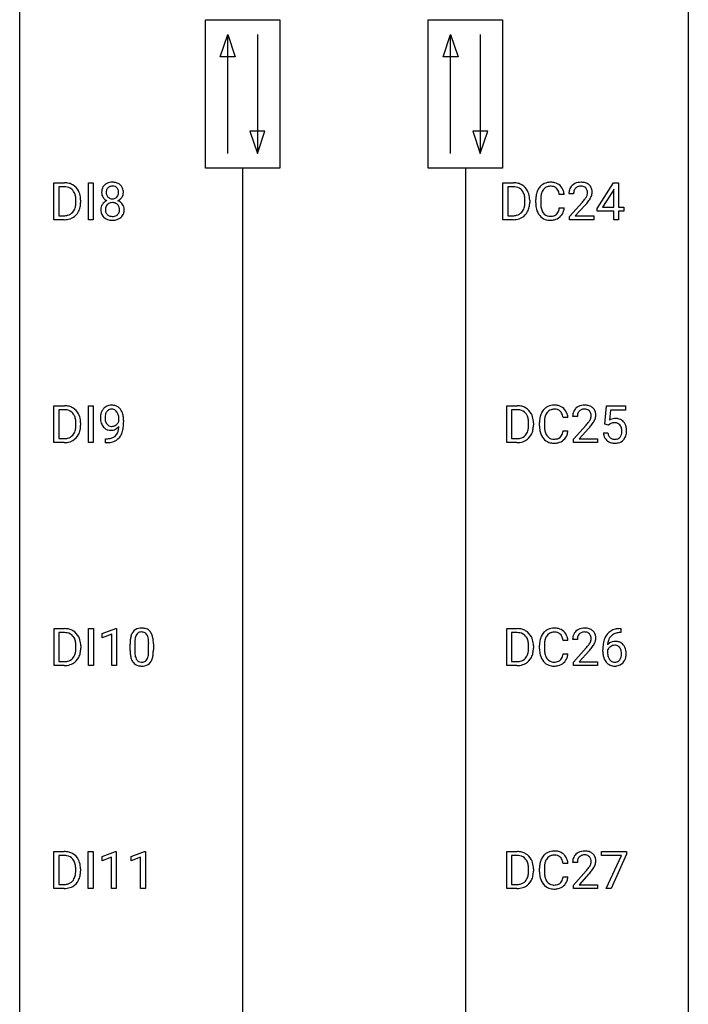
# Model space of a CAD drawing. Extents: x 3 to 27, y -3 to 140.
# Drawn here: x 3 to 27, y 32 to 67 of the extents above; entities that cross this region are included whole.
import ezdxf

# ---------------------------------------------------------------- set-up
doc = ezdxf.new("R2010")
doc.units = 0
doc.layers.add('DEFAULT_255_1_388', color=255, linetype='CONTINUOUS')
doc.layers.add('DEFAULT_255_2_778', color=255, linetype='CONTINUOUS')

msp = doc.modelspace()

# ---------------------------------------------------------------- linework, layer by layer
at = {"layer": 'DEFAULT_255_1_388'}
for p, q in [((3.999, 60.214), (3.999, 61.53)), ((3.999, 61.53), (4.37, 61.53)), ((4.375, 61.387), (4.172, 61.387)), ((4.172, 61.387), (4.172, 60.356)), ((5.225, 60.214), (5.225, 61.53)), ((5.225, 61.53), (5.399, 61.53)), ((5.399, 61.53), (5.399, 60.214)), ((19.991, 60.214), (19.991, 61.53)), ((19.991, 61.53), (20.362, 61.53)), ((20.366, 61.387), (20.164, 61.387)), ((20.164, 61.387), (20.164, 60.356)), ((23.343, 60.618), (23.932, 61.53)), ((23.932, 61.53), (24.11, 61.53)), ((24.11, 61.53), (24.11, 60.656)), ((22.172, 61.107), (21.997, 61.107)), ((22.507, 61.142), (22.34, 61.142)), ((23.922, 61.265), (23.533, 60.656)), ((23.942, 61.301), (23.922, 61.265)), ((23.942, 60.656), (23.942, 61.301)), ((4.779, 60.836), (4.779, 60.913)), ((4.95, 60.916), (4.95, 60.832)), ((20.77, 60.836), (20.77, 60.913)), ((20.942, 60.916), (20.942, 60.832)), ((21.159, 60.811), (21.159, 60.937)), ((21.333, 60.933), (21.333, 60.805)), ((22.365, 60.335), (22.821, 60.841)), ((22.919, 60.733), (22.567, 60.351)), ((23.533, 60.656), (23.942, 60.656)), ((24.11, 60.656), (24.292, 60.656)), ((24.292, 60.656), (24.292, 60.52)), ((4.172, 60.356), (4.355, 60.356)), ((20.164, 60.356), (20.347, 60.356)), ((21.997, 60.632), (22.172, 60.632)), ((22.365, 60.214), (22.365, 60.335)), ((22.567, 60.351), (23.227, 60.351)), ((23.227, 60.351), (23.227, 60.214)), ((23.343, 60.52), (23.343, 60.618)), ((23.942, 60.52), (23.343, 60.52)), ((23.942, 60.214), (23.942, 60.52)), ((24.292, 60.52), (24.11, 60.52)), ((24.11, 60.52), (24.11, 60.214)), ((4.363, 60.214), (3.999, 60.214)), ((5.399, 60.214), (5.225, 60.214)), ((20.355, 60.214), (19.991, 60.214)), ((23.227, 60.214), (22.365, 60.214)), ((24.11, 60.214), (23.942, 60.214)), ((3.999, 52.277), (3.999, 53.592)), ((3.999, 53.592), (4.37, 53.592)), ((4.375, 53.45), (4.172, 53.45)), ((4.172, 53.45), (4.172, 52.419)), ((5.225, 52.277), (5.225, 53.592)), ((5.225, 53.592), (5.399, 53.592)), ((5.399, 53.592), (5.399, 52.277)), ((20.123, 52.277), (20.123, 53.592)), ((20.123, 53.592), (20.494, 53.592)), ((20.499, 53.45), (20.296, 53.45)), ((20.296, 53.45), (20.296, 52.419)), ((23.613, 52.937), (23.68, 53.592)), ((23.68, 53.592), (24.354, 53.592)), ((23.822, 53.438), (23.782, 53.079)), ((24.354, 53.438), (23.822, 53.438)), ((24.354, 53.592), (24.354, 53.438)), ((4.779, 52.899), (4.779, 52.975)), ((4.95, 52.979), (4.95, 52.895)), ((6.314, 53.034), (6.314, 53.101)), ((6.481, 53.067), (6.481, 53.018)), ((20.903, 52.899), (20.903, 52.975)), ((21.074, 52.979), (21.074, 52.895)), ((21.291, 52.873), (21.291, 53)), ((21.466, 52.995), (21.466, 52.868)), ((22.304, 53.17), (22.13, 53.17)), ((22.639, 53.205), (22.472, 53.205)), ((23.747, 52.902), (23.613, 52.937)), ((23.791, 52.938), (23.747, 52.902)), ((22.13, 52.694), (22.304, 52.694)), ((22.497, 52.397), (22.953, 52.903)), ((23.051, 52.796), (22.699, 52.413)), ((23.566, 52.623), (23.725, 52.623)), ((4.363, 52.277), (3.999, 52.277)), ((4.172, 52.419), (4.355, 52.419)), ((5.399, 52.277), (5.225, 52.277)), ((5.839, 52.276), (5.839, 52.417)), ((5.839, 52.417), (5.874, 52.417)), ((5.871, 52.276), (5.839, 52.276)), ((20.487, 52.277), (20.123, 52.277)), ((20.296, 52.419), (20.479, 52.419)), ((22.497, 52.277), (22.497, 52.397)), ((23.359, 52.277), (22.497, 52.277)), ((22.699, 52.413), (23.359, 52.413)), ((23.359, 52.413), (23.359, 52.277)), ((4.002, 44.339), (4.002, 45.655)), ((4.002, 45.655), (4.373, 45.655)), ((5.228, 44.339), (5.228, 45.655)), ((5.228, 45.655), (5.402, 45.655)), ((5.402, 45.655), (5.402, 44.339)), ((5.72, 45.482), (6.199, 45.661)), ((6.199, 45.661), (6.225, 45.661)), ((6.225, 45.661), (6.225, 44.339)), ((20.123, 44.339), (20.123, 45.655)), ((20.123, 45.655), (20.494, 45.655)), ((24.163, 45.656), (24.193, 45.656)), ((24.193, 45.656), (24.193, 45.514)), ((4.378, 45.512), (4.176, 45.512)), ((4.176, 45.512), (4.176, 44.481)), ((5.72, 45.33), (5.72, 45.482)), ((6.057, 45.453), (5.72, 45.33)), ((6.057, 44.339), (6.057, 45.453)), ((20.499, 45.512), (20.296, 45.512)), ((20.296, 45.512), (20.296, 44.481)), ((22.304, 45.232), (22.13, 45.232)), ((22.639, 45.267), (22.472, 45.267)), ((24.193, 45.514), (24.162, 45.514)), ((4.782, 44.961), (4.782, 45.038)), ((4.954, 45.041), (4.954, 44.957)), ((6.709, 44.878), (6.709, 45.101)), ((6.876, 45.142), (6.876, 44.874)), ((7.372, 44.855), (7.372, 45.129)), ((7.54, 45.117), (7.54, 44.901)), ((20.903, 44.961), (20.903, 45.038)), ((21.074, 45.041), (21.074, 44.957)), ((21.291, 44.936), (21.291, 45.062)), ((21.466, 45.058), (21.466, 44.93)), ((22.497, 44.46), (22.953, 44.966)), ((23.547, 44.84), (23.547, 44.904)), ((23.715, 44.882), (23.715, 44.821)), ((22.13, 44.757), (22.304, 44.757)), ((23.051, 44.858), (22.699, 44.476)), ((4.366, 44.339), (4.002, 44.339)), ((4.176, 44.481), (4.358, 44.481)), ((5.402, 44.339), (5.228, 44.339)), ((6.225, 44.339), (6.057, 44.339)), ((20.487, 44.339), (20.123, 44.339)), ((20.296, 44.481), (20.479, 44.481)), ((22.497, 44.339), (22.497, 44.46)), ((23.359, 44.339), (22.497, 44.339)), ((22.699, 44.476), (23.359, 44.476)), ((23.359, 44.476), (23.359, 44.339)), ((3.994, 36.402), (3.994, 37.717)), ((3.994, 37.717), (4.365, 37.717)), ((4.369, 37.575), (4.167, 37.575)), ((4.167, 37.575), (4.167, 36.544)), ((5.22, 36.402), (5.22, 37.717)), ((5.22, 37.717), (5.393, 37.717)), ((5.393, 37.717), (5.393, 36.402)), ((5.711, 37.544), (6.19, 37.724)), ((5.711, 37.392), (5.711, 37.544)), ((6.048, 37.516), (5.711, 37.392)), ((6.048, 36.402), (6.048, 37.516)), ((6.19, 37.724), (6.216, 37.724)), ((6.216, 37.724), (6.216, 36.402)), ((6.75, 37.544), (7.229, 37.724)), ((6.75, 37.392), (6.75, 37.544)), ((7.087, 37.516), (6.75, 37.392)), ((7.087, 36.402), (7.087, 37.516)), ((7.229, 37.724), (7.255, 37.724)), ((7.255, 37.724), (7.255, 36.402)), ((20.123, 36.402), (20.123, 37.717)), ((20.123, 37.717), (20.494, 37.717)), ((20.499, 37.575), (20.296, 37.575)), ((20.296, 37.575), (20.296, 36.544)), ((23.497, 37.58), (23.497, 37.717)), ((23.497, 37.717), (24.386, 37.717)), ((24.209, 37.58), (23.497, 37.58)), ((23.666, 36.402), (24.209, 37.58)), ((24.386, 37.624), (23.841, 36.402)), ((24.386, 37.717), (24.386, 37.624)), ((22.304, 37.295), (22.13, 37.295)), ((22.639, 37.33), (22.472, 37.33)), ((4.773, 37.024), (4.773, 37.1)), ((4.945, 37.104), (4.945, 37.02)), ((20.903, 37.024), (20.903, 37.1)), ((21.074, 37.104), (21.074, 37.02)), ((21.291, 36.998), (21.291, 37.125)), ((21.466, 37.12), (21.466, 36.993)), ((22.13, 36.819), (22.304, 36.819)), ((22.497, 36.522), (22.953, 37.028)), ((23.051, 36.921), (22.699, 36.538)), ((4.167, 36.544), (4.35, 36.544)), ((20.296, 36.544), (20.479, 36.544)), ((22.497, 36.402), (22.497, 36.522)), ((22.699, 36.538), (23.359, 36.538)), ((23.359, 36.538), (23.359, 36.402)), ((4.358, 36.402), (3.994, 36.402)), ((5.393, 36.402), (5.22, 36.402)), ((6.216, 36.402), (6.048, 36.402)), ((7.255, 36.402), (7.087, 36.402)), ((20.487, 36.402), (20.123, 36.402)), ((23.359, 36.402), (22.497, 36.402)), ((23.841, 36.402), (23.666, 36.402))]:
    msp.add_line(p, q, dxfattribs=at)
for centre, radius, start, end in [((4.375, 60.87), 0.66, 75.41, 90.3803), ((4.372, 60.873), 0.514, 79.2154, 89.7445), ((4.409, 61.037), 0.347, 40.384, 80.1431), ((4.4, 60.978), 0.549, 60.1455, 75.189), ((4.418, 61.009), 0.513, 26.5254, 60.1451), ((6.013, 61.218), 0.314, 132.2456, 164.5091), ((6.045, 61.181), 0.363, 100.7054, 132.1386), ((6.065, 61.209), 0.2, 105.9233, 135.1661), ((6.08, 61.026), 0.522, 89.673, 101.2452), ((6.08, 61.152), 0.259, 89.4777, 105.7297), ((6.087, 61.046), 0.502, 76.2877, 90.4586), ((6.083, 61.132), 0.279, 86.9834, 90.0192), ((6.091, 61.201), 0.21, 44.3958, 88.2499), ((6.121, 61.183), 0.361, 47.8241, 76.4266), ((6.146, 61.213), 0.322, 6.9168, 47.6262), ((20.366, 60.87), 0.66, 75.41, 90.3803), ((20.364, 60.873), 0.514, 79.2154, 89.7445), ((20.401, 61.037), 0.347, 40.384, 80.1431), ((20.392, 60.978), 0.549, 60.1455, 75.189), ((20.41, 61.009), 0.513, 26.5254, 60.1451), ((21.699, 61.041), 0.522, 136.7832, 155.2473), ((21.655, 61.078), 0.465, 121.7633, 136.4281), ((21.67, 61.05), 0.496, 95.646, 121.549), ((21.669, 61.103), 0.301, 109.2998, 143.3037), ((21.684, 61.045), 0.36, 89.3452, 108.5744), ((21.688, 60.926), 0.622, 89.9246, 96.1376), ((21.693, 60.939), 0.609, 76.6779, 90.4564), ((21.689, 60.913), 0.492, 87.3803, 90.0252), ((21.697, 61.031), 0.374, 74.7009, 87.8124), ((21.732, 61.152), 0.248, 47.4372, 75.0696), ((21.738, 61.118), 0.425, 47.4859, 76.9287), ((21.721, 61.107), 0.444, 16.5424, 46.8935), ((22.707, 61.172), 0.364, 133.4541, 162.9471), ((22.727, 61.15), 0.394, 100.787, 133.4382), ((22.731, 61.189), 0.216, 129.7286, 135.7539), ((22.74, 61.175), 0.233, 102.1738, 129.2061), ((22.767, 60.976), 0.572, 89.6607, 101.3702), ((22.767, 61.059), 0.352, 89.5461, 102.5418), ((22.774, 60.983), 0.565, 78.2173, 90.4129), ((22.771, 61.119), 0.291, 82.1602, 90.1506), ((22.786, 61.202), 0.207, 43.4417, 83.1661), ((22.814, 61.166), 0.378, 55.9269, 78.4888), ((22.836, 61.204), 0.334, 47.9298, 55.4049), ((22.848, 61.215), 0.318, 4.3348, 48.056), ((4.381, 61.014), 0.383, 26.5778, 40.1534), ((4.276, 60.966), 0.498, 9.6573, 26.1932), ((4.011, 60.918), 0.768, 359.6455, 9.8608), ((4.292, 60.942), 0.656, 7.403, 26.8322), ((4.113, 60.914), 0.837, 0.1606, 7.7176), ((6.114, 61.191), 0.419, 164.6186, 180.5293), ((6.067, 61.187), 0.372, 179.9991, 181.1691), ((6.003, 61.181), 0.308, 180.4316, 213.2715), ((6.025, 61.196), 0.334, 213.3437, 222.6274), ((6.16, 61.186), 0.298, 168.3802, 180.3602), ((6.135, 61.182), 0.273, 179.5033, 194.9126), ((6.067, 61.207), 0.203, 135.3052, 168.9884), ((6.069, 61.164), 0.204, 194.9721, 224.1944), ((6.066, 61.162), 0.2, 224.2962, 262.0157), ((6.102, 61.158), 0.196, 285.1585, 315.9485), ((6.093, 61.201), 0.208, 16.3252, 44.7914), ((6.092, 61.167), 0.209, 316.0414, 351.9161), ((6.128, 61.209), 0.351, 296.7588, 325.7536), ((6.039, 61.186), 0.264, 359.479, 16.0678), ((6.01, 61.183), 0.293, 351.1058, 0.1939), ((6.172, 61.179), 0.298, 325.8415, 338.4794), ((6.153, 61.184), 0.318, 338.8763, 0.5167), ((6.013, 61.188), 0.458, 359.8416, 7.9697), ((20.372, 61.014), 0.383, 26.5778, 40.1534), ((20.268, 60.966), 0.498, 9.6573, 26.1932), ((20.002, 60.918), 0.768, 359.6455, 9.8608), ((20.284, 60.942), 0.656, 7.403, 26.8322), ((20.105, 60.914), 0.837, 0.1606, 7.7176), ((22.033, 60.941), 0.874, 169.5838, 180.2758), ((21.826, 60.98), 0.664, 155.0367, 169.6003), ((22.27, 60.935), 0.936, 174.3421, 180.143), ((21.974, 60.967), 0.639, 162.9376, 174.6209), ((21.755, 61.037), 0.409, 143.0753, 163.1919), ((21.726, 61.153), 0.251, 27.8167, 46.4008), ((21.602, 61.086), 0.392, 15.7651, 27.941), ((21.378, 61.021), 0.625, 7.8889, 15.9242), ((21.54, 61.047), 0.635, 5.4073, 17.0364), ((22.798, 61.147), 0.458, 163.2878, 180.5582), ((22.858, 61.148), 0.351, 165.9091, 178.8685), ((22.955, 61.142), 0.448, 178.4391, 180.0084), ((22.745, 61.178), 0.234, 136.1757, 166.3673), ((22.339, 61.379), 0.715, 323.8963, 328.6419), ((22.777, 61.194), 0.219, 16.1713, 43.5286), ((22.569, 61.237), 0.444, 328.8295, 331.7891), ((22.681, 61.179), 0.318, 331.4255, 352.9366), ((22.72, 61.178), 0.278, 359.4863, 15.9343), ((22.696, 61.176), 0.302, 353.2258, 0.0166), ((22.467, 61.32), 0.721, 326.9133, 338.3508), ((22.773, 61.203), 0.394, 337.8914, 358.9968), ((22.724, 61.196), 0.442, 359.9252, 5.5972), ((4.159, 60.812), 0.619, 343.3325, 355.8549), ((3.922, 60.835), 0.856, 355.4989, 0.079), ((4.318, 60.791), 0.629, 333.0707, 348.7181), ((4.131, 60.828), 0.819, 348.729, 0.3013), ((5.999, 60.573), 0.335, 145.6796, 180.626), ((6.017, 60.56), 0.357, 115.5538, 145.6416), ((6.039, 61.211), 0.355, 222.955, 244.137), ((6.064, 60.592), 0.231, 135.34, 172.1044), ((6.056, 60.492), 0.436, 113.2433, 116.2058), ((6.058, 60.597), 0.223, 104.8857, 135.2446), ((6.078, 60.521), 0.301, 89.4956, 104.8581), ((6.082, 61.244), 0.284, 261.1246, 270.1963), ((6.082, 60.495), 0.328, 82.2613, 90.1434), ((6.085, 61.223), 0.263, 269.4827, 285.0987), ((6.098, 60.585), 0.236, 45.303, 83.1921), ((6.104, 60.59), 0.228, 17.2921, 45.4631), ((6.095, 61.265), 0.416, 296.0928, 297.3613), ((6.124, 60.526), 0.396, 47.9007, 67.1949), ((6.051, 60.576), 0.283, 359.4454, 16.9257), ((6.146, 60.554), 0.361, 35.2364, 47.5511), ((6.176, 60.574), 0.325, 359.276, 35.4014), ((20.15, 60.812), 0.619, 343.3325, 355.8549), ((19.914, 60.835), 0.856, 355.4989, 0.079), ((20.309, 60.791), 0.629, 333.0707, 348.7181), ((20.123, 60.828), 0.819, 348.729, 0.3013), ((22.241, 60.811), 1.082, 179.9915, 181.5398), ((22.008, 60.798), 0.849, 181.122, 193.8755), ((22.165, 60.801), 0.832, 179.6817, 189.1506), ((21.884, 60.754), 0.546, 188.9911, 203.5772), ((21.303, 62.183), 2.026, 318.5133, 320.7829), ((21.898, 61.698), 1.259, 320.7373, 323.9739), ((21.588, 61.964), 1.813, 317.2588, 319.9046), ((22.019, 61.608), 1.254, 319.6472, 327.096), ((4.359, 60.874), 0.518, 269.497, 284.0205), ((4.399, 60.721), 0.359, 283.7699, 318.1557), ((4.361, 60.749), 0.407, 318.7418, 343.6873), ((4.426, 60.732), 0.505, 299.2531, 333.4571), ((6.131, 60.569), 0.467, 179.9316, 185.3254), ((6.001, 60.549), 0.335, 184.0105, 228.5071), ((6.155, 60.574), 0.323, 171.2646, 180.1864), ((6.136, 60.571), 0.304, 179.5155, 193.6464), ((6.044, 60.547), 0.209, 193.354, 225.8259), ((6.048, 60.555), 0.218, 226.4181, 255.8552), ((6.077, 60.66), 0.328, 255.4654, 268.7987), ((6.082, 60.755), 0.422, 268.3449, 270.0095), ((6.085, 60.678), 0.345, 269.576, 282.082), ((6.11, 60.566), 0.23, 281.752, 306.6056), ((6.121, 60.548), 0.209, 307.1346, 314.0278), ((6.117, 60.551), 0.214, 314.2552, 350.1694), ((6.022, 60.572), 0.312, 349.4141, 0.2933), ((6.173, 60.543), 0.324, 310.8497, 342.7449), ((6.092, 60.565), 0.409, 343.1293, 0.5776), ((20.351, 60.874), 0.518, 269.497, 284.0205), ((20.391, 60.721), 0.359, 283.7699, 318.1557), ((20.353, 60.749), 0.407, 318.7418, 343.6873), ((20.418, 60.732), 0.505, 299.2531, 333.4571), ((21.741, 60.729), 0.574, 193.548, 219.5756), ((21.648, 60.65), 0.451, 219.3628, 250.0611), ((21.762, 60.703), 0.415, 203.9075, 215.1312), ((21.658, 60.623), 0.284, 213.9072, 263.8849), ((21.672, 60.711), 0.373, 263.1758, 270.1031), ((21.676, 60.852), 0.513, 269.6723, 279.0607), ((21.706, 60.67), 0.329, 278.8749, 293.635), ((21.728, 60.646), 0.443, 282.4332, 310.7515), ((21.742, 60.586), 0.238, 293.8554, 310.0518), ((21.743, 60.579), 0.232, 311.0645, 332.0111), ((21.608, 60.652), 0.385, 331.6587, 343.2877), ((21.376, 60.724), 0.628, 343.1447, 351.0104), ((21.213, 60.754), 0.794, 350.7125, 351.1627), ((21.732, 60.633), 0.432, 311.456, 340.4421), ((21.555, 60.699), 0.62, 340.1775, 353.7812), ((4.357, 60.979), 0.764, 270.4447, 278.4508), ((4.386, 60.809), 0.592, 278.1072, 299.034), ((6.035, 60.591), 0.39, 228.7554, 257.8485), ((6.078, 60.771), 0.575, 257.4586, 270.4286), ((6.086, 60.771), 0.575, 269.6192, 281.979), ((6.126, 60.597), 0.396, 281.5473, 310.917), ((20.349, 60.979), 0.764, 270.4447, 278.4508), ((20.378, 60.809), 0.592, 278.1072, 299.034), ((21.667, 60.721), 0.525, 250.7885, 270.6488), ((21.673, 61.001), 0.805, 269.9996, 270.3613), ((21.679, 60.85), 0.654, 269.9359, 282.8097), ((4.375, 52.933), 0.66, 75.41, 90.3803), ((4.372, 52.936), 0.514, 79.2154, 89.7445), ((4.409, 53.099), 0.347, 40.384, 80.1431), ((4.4, 53.04), 0.549, 60.1455, 75.189), ((4.381, 53.077), 0.383, 26.5778, 40.1534), ((4.418, 53.071), 0.513, 26.5254, 60.1451), ((4.292, 53.005), 0.656, 7.403, 26.8322), ((6.25, 53.159), 0.597, 166.7586, 180.32), ((6.155, 53.179), 0.5, 154.6955, 166.5679), ((6.059, 53.228), 0.392, 136.3325, 155.0871), ((6.028, 53.255), 0.351, 121.2366, 135.968), ((6.118, 53.205), 0.296, 142.1024, 166.3835), ((6.043, 53.225), 0.384, 96.8455, 120.9881), ((6.057, 53.255), 0.217, 112.9382, 142.5321), ((6.059, 53.239), 0.232, 89.273, 111.914), ((6.06, 53.12), 0.49, 89.8872, 97.2798), ((6.066, 53.192), 0.419, 70.6506, 90.6748), ((6.064, 53.274), 0.198, 50.385, 90.6705), ((6.014, 53.213), 0.276, 34.1249, 50.3071), ((6.081, 53.25), 0.359, 36.7493, 69.822), ((5.959, 53.172), 0.345, 27.2018, 34.6834), ((5.892, 53.141), 0.419, 9.9432, 26.7699), ((5.968, 53.162), 0.502, 15.3958, 37.0841), ((5.729, 53.092), 0.751, 3.9488, 15.6799), ((20.499, 52.933), 0.66, 75.41, 90.3803), ((20.496, 52.936), 0.514, 79.2154, 89.7445), ((20.533, 53.099), 0.347, 40.384, 80.1431), ((20.524, 53.04), 0.549, 60.1455, 75.189), ((20.505, 53.077), 0.383, 26.5778, 40.1534), ((20.542, 53.071), 0.513, 26.5254, 60.1451), ((20.416, 53.005), 0.656, 7.403, 26.8322), ((21.959, 53.042), 0.664, 155.0367, 169.6003), ((21.831, 53.104), 0.522, 136.7832, 155.2473), ((21.787, 53.141), 0.465, 121.7633, 136.4281), ((21.887, 53.099), 0.409, 143.0753, 163.1919), ((21.802, 53.113), 0.496, 95.646, 121.549), ((21.801, 53.165), 0.301, 109.2998, 143.3037), ((21.817, 53.107), 0.36, 89.3452, 108.5744), ((21.82, 52.988), 0.622, 89.9246, 96.1376), ((21.826, 53.002), 0.609, 76.6779, 90.4564), ((21.821, 52.975), 0.492, 87.3803, 90.0252), ((21.829, 53.094), 0.374, 74.7009, 87.8124), ((21.864, 53.215), 0.248, 47.4372, 75.0696), ((21.87, 53.181), 0.425, 47.4859, 76.9287), ((21.858, 53.215), 0.251, 27.8167, 46.4008), ((21.734, 53.149), 0.392, 15.7651, 27.941), ((21.853, 53.169), 0.444, 16.5424, 46.8935), ((21.672, 53.11), 0.635, 5.4073, 17.0364), ((22.93, 53.209), 0.458, 163.2878, 180.5582), ((22.84, 53.234), 0.364, 133.4541, 162.9471), ((22.86, 53.213), 0.394, 100.787, 133.4382), ((22.99, 53.21), 0.351, 165.9091, 178.8685), ((22.877, 53.241), 0.234, 136.1757, 166.3673), ((22.863, 53.251), 0.216, 129.7286, 135.7539), ((22.872, 53.237), 0.233, 102.1738, 129.2061), ((22.899, 53.039), 0.572, 89.6607, 101.3702), ((22.899, 53.122), 0.352, 89.5461, 102.5418), ((22.906, 53.045), 0.565, 78.2173, 90.4129), ((22.903, 53.182), 0.291, 82.1602, 90.1506), ((22.918, 53.265), 0.207, 43.4417, 83.1661), ((22.946, 53.228), 0.378, 55.9269, 78.4888), ((22.909, 53.256), 0.219, 16.1713, 43.5286), ((22.852, 53.241), 0.278, 359.4863, 15.9343), ((22.968, 53.266), 0.334, 47.9298, 55.4049), ((22.98, 53.278), 0.318, 4.3348, 48.056), ((22.857, 53.259), 0.442, 359.9252, 5.5972), ((4.276, 53.028), 0.498, 9.6573, 26.1932), ((4.011, 52.98), 0.768, 359.6455, 9.8608), ((4.113, 52.977), 0.837, 0.1606, 7.7176), ((6.278, 53.155), 0.624, 179.9653, 184.3011), ((6.175, 53.144), 0.521, 183.9375, 204.1276), ((6.251, 53.171), 0.433, 166.1101, 178.6654), ((6.369, 53.164), 0.551, 178.2642, 180.011), ((6.279, 53.161), 0.461, 179.6162, 191.8786), ((6.141, 53.131), 0.32, 191.6193, 215.2971), ((6.117, 53.116), 0.292, 215.7259, 216.5355), ((6.059, 53.069), 0.217, 215.7487, 239.9728), ((6.029, 53.161), 0.312, 305.5071, 327.0774), ((6.042, 53.15), 0.295, 327.4106, 336.8397), ((5.694, 53.105), 0.62, 359.6632, 10.1176), ((4.94, 53.01), 1.541, 352.8366, 0.2784), ((5.458, 53.068), 1.023, 359.9291, 4.2665), ((20.4, 53.028), 0.498, 9.6573, 26.1932), ((20.135, 52.98), 0.768, 359.6455, 9.8608), ((20.237, 52.977), 0.837, 0.1606, 7.7176), ((22.165, 53.004), 0.874, 169.5838, 180.2758), ((22.402, 52.998), 0.936, 174.3421, 180.143), ((22.106, 53.03), 0.639, 162.9376, 174.6209), ((21.511, 53.084), 0.625, 7.8889, 15.9242), ((23.088, 53.205), 0.448, 178.4391, 180.0084), ((21.435, 54.245), 2.026, 318.5133, 320.7829), ((22.03, 53.761), 1.259, 320.7373, 323.9739), ((22.471, 53.442), 0.715, 323.8963, 328.6419), ((22.701, 53.3), 0.444, 328.8295, 331.7891), ((22.813, 53.242), 0.318, 331.4255, 352.9366), ((22.151, 53.67), 1.254, 319.6472, 327.096), ((22.829, 53.238), 0.302, 353.2258, 0.0166), ((22.6, 53.383), 0.721, 326.9133, 338.3508), ((22.905, 53.265), 0.394, 337.8914, 358.9968), ((23.991, 52.722), 0.414, 93.7182, 120.2539), ((23.912, 52.781), 0.199, 114.1952, 127.3642), ((23.938, 52.72), 0.265, 98.9836, 113.8906), ((23.961, 52.582), 0.405, 89.6805, 99.1614), ((23.963, 52.657), 0.33, 84.6966, 90.0672), ((24.002, 52.631), 0.506, 89.966, 94.2495), ((23.977, 52.748), 0.237, 41.7851, 85.9892), ((24.006, 52.697), 0.439, 73.8045, 90.5586), ((24.033, 52.793), 0.339, 41.3071, 73.543), ((23.986, 52.753), 0.401, 13.5076, 41.2175), ((4.361, 52.812), 0.407, 318.7418, 343.6873), ((4.159, 52.875), 0.619, 343.3325, 355.8549), ((3.922, 52.897), 0.856, 355.4989, 0.079), ((4.318, 52.854), 0.629, 333.0707, 348.7181), ((4.131, 52.891), 0.819, 348.729, 0.3013), ((6.099, 53.111), 0.438, 204.3451, 209.0455), ((6.027, 53.067), 0.354, 208.4727, 236.2135), ((6.009, 53.044), 0.325, 236.4717, 254.3539), ((6.025, 53.107), 0.39, 254.5997, 270.4178), ((6.051, 53.063), 0.208, 241.0651, 269.281), ((6.028, 53.109), 0.392, 269.9969, 270.7871), ((6.032, 53.055), 0.338, 270.2632, 297.3852), ((6.055, 53.119), 0.264, 268.4083, 270.007), ((6.056, 53.113), 0.258, 269.9447, 306.825), ((6, 53.118), 0.409, 297.4036, 320.0168), ((5.959, 52.767), 0.336, 313.8526, 338.599), ((5.777, 52.842), 0.533, 338.2523, 351.2432), ((5.505, 52.888), 0.808, 350.9409, 357.669), ((5.897, 52.811), 0.559, 322.8579, 342.1527), ((5.535, 52.933), 0.941, 341.8359, 352.9884), ((20.485, 52.812), 0.407, 318.7418, 343.6873), ((20.283, 52.875), 0.619, 343.3325, 355.8549), ((20.046, 52.897), 0.856, 355.4989, 0.079), ((20.442, 52.854), 0.629, 333.0707, 348.7181), ((20.255, 52.891), 0.819, 348.729, 0.3013), ((22.373, 52.873), 1.082, 179.9915, 181.5398), ((22.141, 52.861), 0.849, 181.122, 193.8755), ((21.874, 52.791), 0.574, 193.548, 219.5756), ((22.297, 52.863), 0.832, 179.6817, 189.1506), ((22.016, 52.816), 0.546, 188.9911, 203.5772), ((21.894, 52.766), 0.415, 203.9075, 215.1312), ((21.741, 52.715), 0.385, 331.6587, 343.2877), ((21.509, 52.786), 0.628, 343.1447, 351.0104), ((21.345, 52.816), 0.794, 350.7125, 351.1627), ((21.688, 52.762), 0.62, 340.1775, 353.7812), ((21.72, 54.026), 1.813, 317.2588, 319.9046), ((24.07, 52.666), 0.505, 184.9244, 194.4976), ((24.092, 52.67), 0.37, 187.3597, 198.6734), ((23.951, 52.726), 0.271, 12.649, 41.6081), ((23.823, 52.682), 0.403, 344.2414, 356.7358), ((23.833, 52.697), 0.393, 359.5579, 12.9534), ((23.682, 52.694), 0.544, 356.3547, 0.0507), ((23.801, 52.705), 0.592, 1.133, 13.8831), ((23.786, 52.692), 0.607, 347.8573, 0.4294), ((23.641, 52.696), 0.752, 359.9925, 1.5431), ((4.359, 52.937), 0.518, 269.497, 284.0205), ((4.357, 53.041), 0.764, 270.4447, 278.4508), ((4.386, 52.872), 0.592, 278.1072, 299.034), ((4.399, 52.783), 0.359, 283.7699, 318.1557), ((4.426, 52.795), 0.505, 299.2531, 333.4571), ((5.857, 53.293), 1.017, 270.8209, 273.401), ((5.867, 53.088), 0.671, 270.6215, 281.4062), ((5.878, 53.04), 0.763, 272.9281, 286.4924), ((5.915, 52.857), 0.435, 281.1853, 299.0622), ((5.96, 52.78), 0.49, 285.9541, 318.8879), ((5.957, 52.776), 0.344, 299.5068, 313.12), ((5.994, 52.745), 0.441, 319.3348, 322.1002), ((20.483, 52.937), 0.518, 269.497, 284.0205), ((20.481, 53.041), 0.764, 270.4447, 278.4508), ((20.51, 52.872), 0.592, 278.1072, 299.034), ((20.523, 52.783), 0.359, 283.7699, 318.1557), ((20.55, 52.795), 0.505, 299.2531, 333.4571), ((21.78, 52.712), 0.451, 219.3628, 250.0611), ((21.791, 52.685), 0.284, 213.9072, 263.8849), ((21.799, 52.784), 0.525, 250.7885, 270.6488), ((21.805, 52.774), 0.373, 263.1758, 270.1031), ((21.808, 52.914), 0.513, 269.6723, 279.0607), ((21.805, 53.064), 0.805, 269.9996, 270.3613), ((21.811, 52.912), 0.654, 269.9359, 282.8097), ((21.838, 52.733), 0.329, 278.8749, 293.635), ((21.861, 52.708), 0.443, 282.4332, 310.7515), ((21.874, 52.648), 0.238, 293.8554, 310.0518), ((21.875, 52.641), 0.232, 311.0645, 332.0111), ((21.864, 52.696), 0.432, 311.456, 340.4421), ((23.931, 52.626), 0.36, 193.7536, 228.5273), ((23.939, 52.639), 0.376, 228.9024, 256.3313), ((23.973, 52.629), 0.245, 198.4454, 217.7945), ((23.94, 52.606), 0.204, 218.2887, 228.5613), ((23.951, 52.621), 0.223, 228.9652, 258.1237), ((23.973, 52.774), 0.515, 256.2426, 270.4486), ((23.974, 52.72), 0.325, 257.7261, 270.4014), ((23.979, 52.67), 0.274, 269.4204, 286.421), ((23.981, 52.798), 0.539, 269.5771, 282.4215), ((23.996, 52.609), 0.212, 286.725, 320.6005), ((24.023, 52.623), 0.359, 281.8396, 316.5458), ((23.953, 52.644), 0.267, 320.6712, 344.544), ((24.016, 52.627), 0.367, 316.8172, 323.1487), ((23.983, 52.647), 0.405, 323.6727, 348.1675), ((4.378, 44.995), 0.66, 75.41, 90.3803), ((4.404, 45.103), 0.549, 60.1455, 75.189), ((4.422, 45.134), 0.513, 26.5254, 60.1451), ((7.072, 45.345), 0.322, 101.644, 144.5143), ((7.12, 45.155), 0.518, 89.5283, 102.582), ((7.129, 45.151), 0.522, 77.0438, 90.5082), ((7.174, 45.335), 0.332, 48.2778, 77.4996), ((7.182, 45.35), 0.316, 36.3142, 47.6307), ((20.499, 44.995), 0.66, 75.41, 90.3803), ((20.524, 45.103), 0.549, 60.1455, 75.189), ((20.542, 45.134), 0.513, 26.5254, 60.1451), ((21.787, 45.203), 0.465, 121.7633, 136.4281), ((21.802, 45.175), 0.496, 95.646, 121.549), ((21.82, 45.051), 0.622, 89.9246, 96.1376), ((21.826, 45.064), 0.609, 76.6779, 90.4564), ((21.87, 45.243), 0.425, 47.4859, 76.9287), ((22.86, 45.275), 0.394, 100.787, 133.4382), ((22.899, 45.101), 0.572, 89.6607, 101.3702), ((22.906, 45.108), 0.565, 78.2173, 90.4129), ((22.946, 45.291), 0.378, 55.9269, 78.4888), ((22.968, 45.329), 0.334, 47.9298, 55.4049), ((22.98, 45.34), 0.318, 4.3348, 48.056), ((24.095, 45.139), 0.508, 102.8716, 140.8565), ((24.168, 44.864), 0.791, 90.3778, 103.5868), ((4.376, 44.998), 0.514, 79.2154, 89.7445), ((4.412, 45.162), 0.347, 40.384, 80.1431), ((4.384, 45.139), 0.383, 26.5778, 40.1534), ((4.279, 45.091), 0.498, 9.6573, 26.1932), ((4.296, 45.067), 0.656, 7.403, 26.8322), ((8.053, 45.107), 1.344, 173.7674, 180.2316), ((7.545, 45.164), 0.833, 164.3059, 173.9001), ((7.217, 45.258), 0.492, 148.7922, 164.5682), ((7.111, 45.318), 0.369, 144.5884, 148.1162), ((7.827, 45.147), 0.95, 172.0258, 178.0705), ((7.455, 45.2), 0.575, 163.3765, 172.1411), ((7.22, 45.272), 0.329, 149.4208, 163.6283), ((7.1, 45.344), 0.189, 105.7981, 149.7388), ((7.121, 45.269), 0.267, 89.3804, 105.6764), ((7.125, 45.24), 0.296, 81.1057, 90.2187), ((7.145, 45.339), 0.195, 30.7408, 82.4658), ((7.086, 45.3), 0.265, 24.2875, 31.3934), ((6.954, 45.244), 0.409, 12.0807, 23.8171), ((6.644, 45.175), 0.726, 4.8365, 12.2906), ((6.171, 45.133), 1.202, 359.8093, 4.9408), ((7.084, 45.284), 0.434, 18.2931, 35.677), ((6.798, 45.186), 0.736, 8.0247, 18.5606), ((6.33, 45.117), 1.21, 1.1275, 8.1718), ((20.496, 44.998), 0.514, 79.2154, 89.7445), ((20.533, 45.162), 0.347, 40.384, 80.1431), ((20.505, 45.139), 0.383, 26.5778, 40.1534), ((20.4, 45.091), 0.498, 9.6573, 26.1932), ((20.416, 45.067), 0.656, 7.403, 26.8322), ((22.165, 45.066), 0.874, 169.5838, 180.2758), ((21.959, 45.105), 0.664, 155.0367, 169.6003), ((21.831, 45.166), 0.522, 136.7832, 155.2473), ((22.106, 45.092), 0.639, 162.9376, 174.6209), ((21.887, 45.162), 0.409, 143.0753, 163.1919), ((21.801, 45.228), 0.301, 109.2998, 143.3037), ((21.817, 45.17), 0.36, 89.3452, 108.5744), ((21.821, 45.038), 0.492, 87.3803, 90.0252), ((21.829, 45.156), 0.374, 74.7009, 87.8124), ((21.864, 45.277), 0.248, 47.4372, 75.0696), ((21.858, 45.278), 0.251, 27.8167, 46.4008), ((21.734, 45.211), 0.392, 15.7651, 27.941), ((21.511, 45.146), 0.625, 7.8889, 15.9242), ((21.853, 45.232), 0.444, 16.5424, 46.8935), ((21.672, 45.172), 0.635, 5.4073, 17.0364), ((22.93, 45.272), 0.458, 163.2878, 180.5582), ((22.84, 45.297), 0.364, 133.4541, 162.9471), ((22.99, 45.273), 0.351, 165.9091, 178.8685), ((23.088, 45.267), 0.448, 178.4391, 180.0084), ((22.877, 45.303), 0.234, 136.1757, 166.3673), ((22.863, 45.314), 0.216, 129.7286, 135.7539), ((22.872, 45.3), 0.233, 102.1738, 129.2061), ((22.899, 45.184), 0.352, 89.5461, 102.5418), ((22.903, 45.244), 0.291, 82.1602, 90.1506), ((22.918, 45.327), 0.207, 43.4417, 83.1661), ((22.909, 45.319), 0.219, 16.1713, 43.5286), ((22.813, 45.304), 0.318, 331.4255, 352.9366), ((22.852, 45.303), 0.278, 359.4863, 15.9343), ((22.829, 45.301), 0.302, 353.2258, 0.0166), ((22.905, 45.328), 0.394, 337.8914, 358.9968), ((22.857, 45.321), 0.442, 359.9252, 5.5972), ((24.416, 44.989), 0.864, 157.9802, 171.6247), ((24.167, 45.088), 0.596, 141.4299, 157.8541), ((24.328, 45.037), 0.613, 161.2851, 174.2074), ((24.142, 45.102), 0.416, 134.5304, 161.621), ((24.124, 45.114), 0.394, 104.2856, 133.863), ((24.168, 44.952), 0.562, 90.6001, 104.5147), ((4.162, 44.937), 0.619, 343.3325, 355.8549), ((4.014, 45.043), 0.768, 359.6455, 9.8608), ((3.926, 44.96), 0.856, 355.4989, 0.079), ((4.135, 44.953), 0.819, 348.729, 0.3013), ((4.116, 45.039), 0.837, 0.1606, 7.7176), ((8.221, 44.898), 1.512, 180.7435, 181.1522), ((8.169, 45.131), 1.292, 177.8639, 179.5036), ((8.047, 44.87), 1.171, 179.7996, 185.2461), ((6.162, 44.895), 1.378, 353.8441, 0.2288), ((5.965, 45.102), 1.575, 0.5433, 1.3867), ((20.283, 44.937), 0.619, 343.3325, 355.8549), ((20.135, 45.043), 0.768, 359.6455, 9.8608), ((20.046, 44.96), 0.856, 355.4989, 0.079), ((20.255, 44.953), 0.819, 348.729, 0.3013), ((20.237, 45.039), 0.837, 0.1606, 7.7176), ((22.373, 44.936), 1.082, 179.9915, 181.5398), ((22.141, 44.923), 0.849, 181.122, 193.8755), ((22.402, 45.06), 0.936, 174.3421, 180.143), ((22.297, 44.926), 0.832, 179.6817, 189.1506), ((21.435, 46.308), 2.026, 318.5133, 320.7829), ((22.03, 45.823), 1.259, 320.7373, 323.9739), ((22.471, 45.504), 0.715, 323.8963, 328.6419), ((21.72, 46.089), 1.813, 317.2588, 319.9046), ((22.701, 45.362), 0.444, 328.8295, 331.7891), ((22.151, 45.733), 1.254, 319.6472, 327.096), ((22.6, 45.445), 0.721, 326.9133, 338.3508), ((24.911, 44.912), 1.364, 171.4524, 180.3159), ((23.958, 44.795), 0.258, 145.2975, 160.2661), ((23.975, 44.859), 0.341, 95.8332, 138.9954), ((24.487, 45.015), 0.773, 173.7818, 174.9252), ((23.978, 44.779), 0.284, 124.9742, 144.896), ((23.972, 44.796), 0.267, 89.8751, 126.2072), ((24, 44.715), 0.487, 89.8756, 97.0541), ((23.973, 44.799), 0.264, 85.015, 90.0508), ((23.981, 44.855), 0.208, 36.825, 85.7417), ((24.005, 44.809), 0.393, 71.6407, 90.6241), ((24.022, 44.872), 0.329, 39.6368, 71.0191), ((23.933, 44.812), 0.271, 32.3029, 38.0821), ((23.899, 44.793), 0.311, 11.0483, 31.8146), ((23.951, 44.81), 0.423, 10.6588, 39.9045), ((23.776, 44.772), 0.601, 359.6828, 11.1327), ((4.403, 44.846), 0.359, 283.7699, 318.1557), ((4.365, 44.874), 0.407, 318.7418, 343.6873), ((4.43, 44.857), 0.505, 299.2531, 333.4571), ((4.321, 44.916), 0.629, 333.0707, 348.7181), ((7.916, 44.886), 1.207, 180.8977, 188.0055), ((7.47, 44.822), 0.757, 187.8816, 198.2347), ((7.191, 44.727), 0.462, 197.9695, 215.2623), ((7.592, 44.827), 0.714, 185.1412, 193.0082), ((7.295, 44.757), 0.408, 192.7897, 205.2507), ((7.177, 44.704), 0.279, 205.8002, 211.2546), ((7.118, 44.665), 0.208, 210.379, 238.4008), ((7.144, 44.653), 0.193, 287.7958, 329.0809), ((7.036, 44.72), 0.32, 328.6635, 343.3325), ((6.792, 44.796), 0.576, 343.0498, 351.9392), ((6.402, 44.854), 0.97, 351.8072, 357.7958), ((6.038, 44.872), 1.334, 357.5871, 359.2682), ((7.02, 44.741), 0.503, 329.2804, 344.7473), ((6.684, 44.837), 0.853, 344.4935, 353.9764), ((20.523, 44.846), 0.359, 283.7699, 318.1557), ((20.485, 44.874), 0.407, 318.7418, 343.6873), ((20.55, 44.857), 0.505, 299.2531, 333.4571), ((20.442, 44.916), 0.629, 333.0707, 348.7181), ((21.874, 44.854), 0.574, 193.548, 219.5756), ((22.016, 44.879), 0.546, 188.9911, 203.5772), ((21.894, 44.828), 0.415, 203.9075, 215.1312), ((21.791, 44.748), 0.284, 213.9072, 263.8849), ((21.874, 44.711), 0.238, 293.8554, 310.0518), ((21.875, 44.704), 0.232, 311.0645, 332.0111), ((21.741, 44.777), 0.385, 331.6587, 343.2877), ((21.509, 44.849), 0.628, 343.1447, 351.0104), ((21.345, 44.879), 0.794, 350.7125, 351.1627), ((21.864, 44.758), 0.432, 311.456, 340.4421), ((21.688, 44.824), 0.62, 340.1775, 353.7812), ((24.283, 44.835), 0.736, 179.6345, 191.7837), ((24.065, 44.786), 0.513, 191.4115, 218.6078), ((24.303, 44.817), 0.589, 179.6512, 190.2856), ((24.113, 44.781), 0.395, 190.0945, 207.51), ((24.049, 44.751), 0.325, 207.9585, 216.3254), ((24.011, 44.72), 0.275, 215.7661, 232.5457), ((23.984, 44.667), 0.206, 289.1832, 322.9685), ((23.915, 44.721), 0.293, 322.6007, 346.5183), ((23.784, 44.754), 0.428, 346.2585, 358.774), ((23.755, 44.763), 0.457, 359.6211, 11.284), ((23.669, 44.76), 0.543, 358.3758, 0.0082), ((23.96, 44.719), 0.413, 318.1409, 347.6118), ((23.772, 44.764), 0.606, 347.2486, 0.4371), ((4.363, 44.999), 0.518, 269.497, 284.0205), ((4.36, 45.104), 0.764, 270.4447, 278.4508), ((4.389, 44.934), 0.592, 278.1072, 299.034), ((7.076, 44.65), 0.323, 215.8618, 257.2788), ((7.121, 44.825), 0.503, 256.6229, 270.5105), ((7.116, 44.67), 0.212, 239.6522, 265.9794), ((7.125, 44.746), 0.288, 265.1324, 270.0603), ((7.129, 44.709), 0.251, 269.3314, 287.218), ((7.129, 44.838), 0.517, 269.5979, 281.6733), ((7.174, 44.65), 0.324, 280.5802, 324.9173), ((7.132, 44.68), 0.375, 324.9361, 328.6153), ((20.483, 44.999), 0.518, 269.497, 284.0205), ((20.481, 45.104), 0.764, 270.4447, 278.4508), ((20.51, 44.934), 0.592, 278.1072, 299.034), ((21.78, 44.775), 0.451, 219.3628, 250.0611), ((21.799, 44.846), 0.525, 250.7885, 270.6488), ((21.805, 44.836), 0.373, 263.1758, 270.1031), ((21.808, 44.977), 0.513, 269.6723, 279.0607), ((21.805, 45.126), 0.805, 269.9996, 270.3613), ((21.811, 44.975), 0.654, 269.9359, 282.8097), ((21.838, 44.795), 0.329, 278.8749, 293.635), ((21.861, 44.771), 0.443, 282.4332, 310.7515), ((23.966, 44.704), 0.384, 218.1666, 245.878), ((23.965, 44.72), 0.398, 246.9139, 270.7437), ((23.968, 44.665), 0.205, 232.8006, 270.6605), ((23.973, 44.706), 0.246, 269.3551, 288.4746), ((23.971, 44.835), 0.514, 269.8873, 276.7916), ((23.996, 44.689), 0.366, 275.6342, 317.8247), ((4.369, 37.058), 0.66, 75.41, 90.3803), ((4.367, 37.061), 0.514, 79.2154, 89.7445), ((4.404, 37.224), 0.347, 40.384, 80.1431), ((4.395, 37.165), 0.549, 60.1455, 75.189), ((4.413, 37.196), 0.513, 26.5254, 60.1451), ((20.499, 37.058), 0.66, 75.41, 90.3803), ((20.496, 37.061), 0.514, 79.2154, 89.7445), ((20.533, 37.224), 0.347, 40.384, 80.1431), ((20.524, 37.165), 0.549, 60.1455, 75.189), ((20.542, 37.196), 0.513, 26.5254, 60.1451), ((21.831, 37.229), 0.522, 136.7832, 155.2473), ((21.787, 37.266), 0.465, 121.7633, 136.4281), ((21.802, 37.238), 0.496, 95.646, 121.549), ((21.801, 37.29), 0.301, 109.2998, 143.3037), ((21.817, 37.232), 0.36, 89.3452, 108.5744), ((21.82, 37.113), 0.622, 89.9246, 96.1376), ((21.826, 37.127), 0.609, 76.6779, 90.4564), ((21.821, 37.1), 0.492, 87.3803, 90.0252), ((21.829, 37.219), 0.374, 74.7009, 87.8124), ((21.864, 37.34), 0.248, 47.4372, 75.0696), ((21.87, 37.306), 0.425, 47.4859, 76.9287), ((21.858, 37.34), 0.251, 27.8167, 46.4008), ((21.853, 37.294), 0.444, 16.5424, 46.8935), ((22.84, 37.359), 0.364, 133.4541, 162.9471), ((22.86, 37.338), 0.394, 100.787, 133.4382), ((22.877, 37.366), 0.234, 136.1757, 166.3673), ((22.863, 37.376), 0.216, 129.7286, 135.7539), ((22.872, 37.362), 0.233, 102.1738, 129.2061), ((22.899, 37.164), 0.572, 89.6607, 101.3702), ((22.899, 37.247), 0.352, 89.5461, 102.5418), ((22.906, 37.17), 0.565, 78.2173, 90.4129), ((22.903, 37.307), 0.291, 82.1602, 90.1506), ((22.918, 37.39), 0.207, 43.4417, 83.1661), ((22.946, 37.353), 0.378, 55.9269, 78.4888), ((22.909, 37.381), 0.219, 16.1713, 43.5286), ((22.968, 37.391), 0.334, 47.9298, 55.4049), ((22.98, 37.403), 0.318, 4.3348, 48.056), ((4.375, 37.202), 0.383, 26.5778, 40.1534), ((4.271, 37.153), 0.498, 9.6573, 26.1932), ((4.005, 37.105), 0.768, 359.6455, 9.8608), ((4.287, 37.13), 0.656, 7.403, 26.8322), ((4.108, 37.102), 0.837, 0.1606, 7.7176), ((20.505, 37.202), 0.383, 26.5778, 40.1534), ((20.4, 37.153), 0.498, 9.6573, 26.1932), ((20.135, 37.105), 0.768, 359.6455, 9.8608), ((20.416, 37.13), 0.656, 7.403, 26.8322), ((20.237, 37.102), 0.837, 0.1606, 7.7176), ((22.165, 37.129), 0.874, 169.5838, 180.2758), ((21.959, 37.167), 0.664, 155.0367, 169.6003), ((22.402, 37.123), 0.936, 174.3421, 180.143), ((22.106, 37.155), 0.639, 162.9376, 174.6209), ((21.887, 37.224), 0.409, 143.0753, 163.1919), ((21.734, 37.274), 0.392, 15.7651, 27.941), ((21.511, 37.209), 0.625, 7.8889, 15.9242), ((21.672, 37.235), 0.635, 5.4073, 17.0364), ((22.93, 37.334), 0.458, 163.2878, 180.5582), ((22.99, 37.335), 0.351, 165.9091, 178.8685), ((23.088, 37.33), 0.448, 178.4391, 180.0084), ((22.471, 37.567), 0.715, 323.8963, 328.6419), ((22.701, 37.425), 0.444, 328.8295, 331.7891), ((22.813, 37.367), 0.318, 331.4255, 352.9366), ((22.852, 37.366), 0.278, 359.4863, 15.9343), ((22.829, 37.363), 0.302, 353.2258, 0.0166), ((22.6, 37.508), 0.721, 326.9133, 338.3508), ((22.905, 37.39), 0.394, 337.8914, 358.9968), ((22.857, 37.384), 0.442, 359.9252, 5.5972), ((4.356, 36.937), 0.407, 318.7418, 343.6873), ((4.153, 37), 0.619, 343.3325, 355.8549), ((3.917, 37.022), 0.856, 355.4989, 0.079), ((4.312, 36.979), 0.629, 333.0707, 348.7181), ((4.126, 37.016), 0.819, 348.729, 0.3013), ((20.485, 36.937), 0.407, 318.7418, 343.6873), ((20.283, 37), 0.619, 343.3325, 355.8549), ((20.046, 37.022), 0.856, 355.4989, 0.079), ((20.442, 36.979), 0.629, 333.0707, 348.7181), ((20.255, 37.016), 0.819, 348.729, 0.3013), ((22.373, 36.998), 1.082, 179.9915, 181.5398), ((22.141, 36.986), 0.849, 181.122, 193.8755), ((22.297, 36.988), 0.832, 179.6817, 189.1506), ((22.016, 36.941), 0.546, 188.9911, 203.5772), ((21.509, 36.911), 0.628, 343.1447, 351.0104), ((21.345, 36.941), 0.794, 350.7125, 351.1627), ((21.688, 36.887), 0.62, 340.1775, 353.7812), ((21.435, 38.37), 2.026, 318.5133, 320.7829), ((22.03, 37.886), 1.259, 320.7373, 323.9739), ((21.72, 38.151), 1.813, 317.2588, 319.9046), ((22.151, 37.795), 1.254, 319.6472, 327.096), ((4.354, 37.062), 0.518, 269.497, 284.0205), ((4.381, 36.997), 0.592, 278.1072, 299.034), ((4.394, 36.908), 0.359, 283.7699, 318.1557), ((4.421, 36.92), 0.505, 299.2531, 333.4571), ((20.483, 37.062), 0.518, 269.497, 284.0205), ((20.51, 36.997), 0.592, 278.1072, 299.034), ((20.523, 36.908), 0.359, 283.7699, 318.1557), ((20.55, 36.92), 0.505, 299.2531, 333.4571), ((21.874, 36.916), 0.574, 193.548, 219.5756), ((21.78, 36.837), 0.451, 219.3628, 250.0611), ((21.894, 36.891), 0.415, 203.9075, 215.1312), ((21.791, 36.81), 0.284, 213.9072, 263.8849), ((21.805, 36.899), 0.373, 263.1758, 270.1031), ((21.808, 37.039), 0.513, 269.6723, 279.0607), ((21.838, 36.858), 0.329, 278.8749, 293.635), ((21.861, 36.833), 0.443, 282.4332, 310.7515), ((21.874, 36.773), 0.238, 293.8554, 310.0518), ((21.875, 36.766), 0.232, 311.0645, 332.0111), ((21.741, 36.84), 0.385, 331.6587, 343.2877), ((21.864, 36.821), 0.432, 311.456, 340.4421), ((4.352, 37.166), 0.764, 270.4447, 278.4508), ((20.481, 37.166), 0.764, 270.4447, 278.4508), ((21.799, 36.909), 0.525, 250.7885, 270.6488), ((21.805, 37.189), 0.805, 269.9996, 270.3613), ((21.811, 37.037), 0.654, 269.9359, 282.8097)]:
    msp.add_arc(centre, radius, start, end, dxfattribs=at)
at = {"layer": 'DEFAULT_255_2_778'}
for p, q in [((2.779, -1.984), (2.779, 139.303)), ((26.591, 139.303), (26.591, -1.984)), ((9.393, 67.336), (12.039, 67.336)), ((9.393, 62.045), (9.393, 67.336)), ((12.039, 67.336), (12.039, 62.045)), ((17.331, 67.336), (19.977, 67.336)), ((17.331, 62.045), (17.331, 67.336)), ((19.977, 67.336), (19.977, 62.045)), ((9.922, 66.014), (10.187, 66.807)), ((10.187, 62.574), (10.187, 66.807)), ((10.187, 66.807), (10.452, 66.014)), ((11.245, 66.807), (11.245, 62.574)), ((17.86, 66.014), (18.125, 66.807)), ((18.125, 62.574), (18.125, 66.807)), ((18.125, 66.807), (18.389, 66.014)), ((19.183, 66.807), (19.183, 62.574)), ((10.452, 66.014), (9.922, 66.014)), ((18.389, 66.014), (17.86, 66.014)), ((10.981, 63.368), (11.245, 62.574)), ((11.51, 63.368), (10.981, 63.368)), ((11.245, 62.574), (11.51, 63.368)), ((18.918, 63.368), (19.183, 62.574)), ((19.447, 63.368), (18.918, 63.368)), ((19.183, 62.574), (19.447, 63.368)), ((12.039, 62.045), (9.393, 62.045)), ((10.716, 62.045), (10.716, 5.159)), ((19.977, 62.045), (17.331, 62.045)), ((18.654, 62.045), (18.654, 5.159))]:
    msp.add_line(p, q, dxfattribs=at)

doc.saveas('drawing.dxf')
